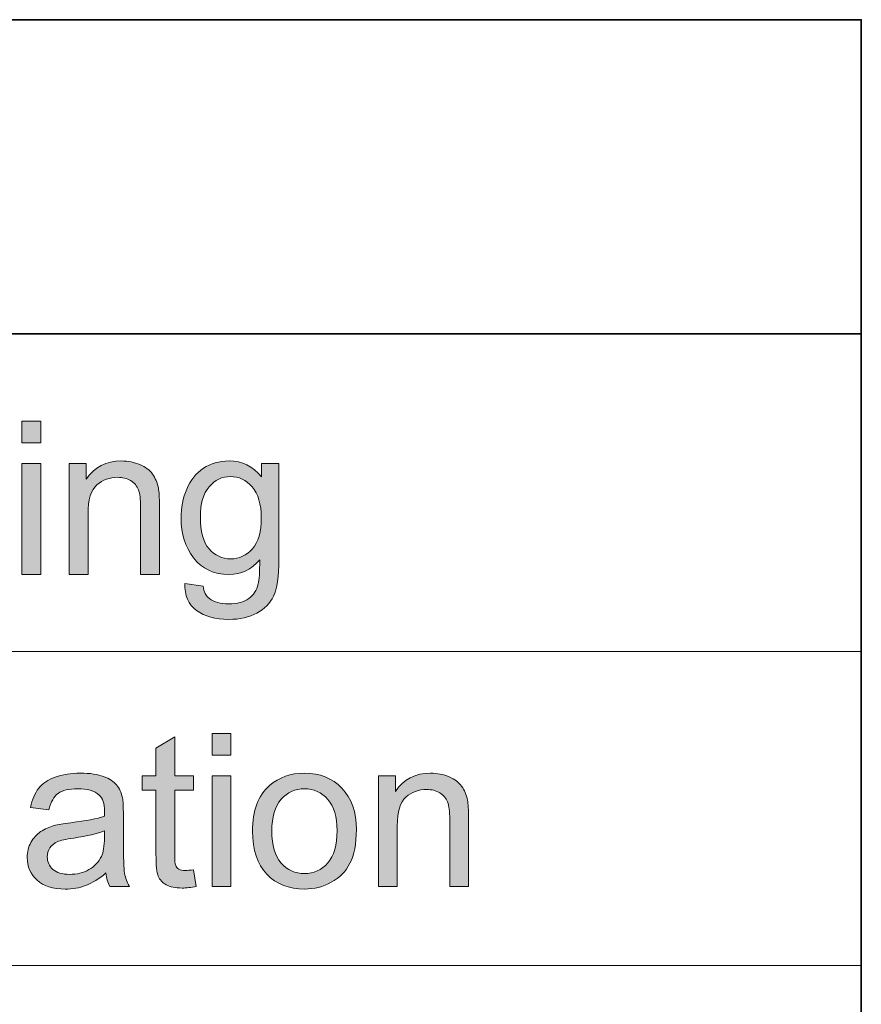
# Model space of a CAD drawing. Extents: x -261 to 258, y -329 to 370.
# Drawn here: x 163 to 206, y -183 to -132 of the extents above; entities that cross this region are included whole.
import ezdxf

# ---------------------------------------------------------------- set-up
doc = ezdxf.new("R2010")
doc.units = 0
doc.header["$MEASUREMENT"] = 0
doc.layers.add('Layer 1', color=7, linetype='Continuous', lineweight=0)

# ---------------------------------------------------------------- blocks, each defined once
blk = doc.blocks.new('Block_34')
at = {"layer": 'Layer 1', "true_color": 0x231f20, "transparency": 33554687}
h = blk.add_hatch(color=250, dxfattribs=at)
h.dxf.hatch_style = 2
edge = h.paths.add_edge_path()
edge.add_spline(control_points=[(162.83, -160.683), (162.83, -160.683), (162.83, -154.979), (162.83, -154.979), (162.83, -154.979), (163.797, -154.979), (163.797, -154.979), (163.797, -154.979), (163.797, -160.683), (163.797, -160.683), (163.797, -160.683), (162.83, -160.683), (162.83, -160.683)], knot_values=[0, 0, 0, 0, 1, 1, 1, 2, 2, 2, 3, 3, 3, 4, 4, 4, 4], degree=3, periodic=0)
edge = h.paths.add_edge_path()
edge.add_spline(control_points=[(162.83, -153.92), (162.83, -153.92), (162.83, -152.809), (162.83, -152.809), (162.83, -152.809), (163.797, -152.809), (163.797, -152.809), (163.797, -152.809), (163.797, -153.92), (163.797, -153.92), (163.797, -153.92), (162.83, -153.92), (162.83, -153.92)], knot_values=[0, 0, 0, 0, 1, 1, 1, 2, 2, 2, 3, 3, 3, 4, 4, 4, 4], degree=3, periodic=0)
h = blk.add_hatch(color=250, dxfattribs=at)
h.dxf.hatch_style = 2
edge = h.paths.add_edge_path()
edge.add_spline(control_points=[(165.268, -160.683), (165.268, -160.683), (165.268, -154.979), (165.268, -154.979), (165.268, -154.979), (166.139, -154.979), (166.139, -154.979), (166.139, -154.979), (166.139, -155.789), (166.139, -155.789), (166.557, -155.163), (167.162, -154.85), (167.953, -154.85), (168.297, -154.85), (168.613, -154.911), (168.901, -155.035), (169.189, -155.158), (169.405, -155.32), (169.549, -155.521), (169.692, -155.722), (169.792, -155.959), (169.85, -156.235), (169.886, -156.414), (169.903, -156.728), (169.903, -157.176), (169.903, -157.176), (169.903, -160.683), (169.903, -160.683), (169.903, -160.683), (168.937, -160.683), (168.937, -160.683), (168.937, -160.683), (168.937, -157.213), (168.937, -157.213), (168.937, -156.818), (168.898, -156.524), (168.824, -156.329), (168.748, -156.135), (168.615, -155.979), (168.424, -155.862), (168.232, -155.746), (168.008, -155.688), (167.75, -155.688), (167.338, -155.688), (166.982, -155.818), (166.684, -156.08), (166.385, -156.341), (166.234, -156.837), (166.234, -157.567), (166.234, -157.567), (166.234, -160.683), (166.234, -160.683), (166.234, -160.683), (165.268, -160.683), (165.268, -160.683)], knot_values=[0, 0, 0, 0, 1, 1, 1, 2, 2, 2, 3, 3, 3, 4, 4, 4, 5, 5, 5, 6, 6, 6, 7, 7, 7, 8, 8, 8, 9, 9, 9, 10, 10, 10, 11, 11, 11, 12, 12, 12, 13, 13, 13, 14, 14, 14, 15, 15, 15, 16, 16, 16, 17, 17, 17, 18, 18, 18, 18], degree=3, periodic=0)
h = blk.add_hatch(color=250, dxfattribs=at)
h.dxf.hatch_style = 2
edge = h.paths.add_edge_path()
edge.add_spline(control_points=[(172.008, -157.729), (172.008, -158.477), (172.157, -159.023), (172.454, -159.367), (172.751, -159.711), (173.124, -159.883), (173.571, -159.883), (174.016, -159.883), (174.388, -159.711), (174.688, -159.369), (174.989, -159.027), (175.14, -158.491), (175.14, -157.761), (175.14, -157.062), (174.984, -156.536), (174.675, -156.182), (174.365, -155.827), (173.992, -155.65), (173.555, -155.65), (173.125, -155.65), (172.76, -155.824), (172.459, -156.174), (172.158, -156.522), (172.008, -157.041), (172.008, -157.729)], knot_values=[0, 0, 0, 0, 1, 1, 1, 2, 2, 2, 3, 3, 3, 4, 4, 4, 5, 5, 5, 6, 6, 6, 7, 7, 7, 8, 8, 8, 8], degree=3, periodic=0)
edge = h.paths.add_edge_path()
edge.add_spline(control_points=[(171.208, -161.155), (171.208, -161.155), (172.148, -161.295), (172.148, -161.295), (172.188, -161.585), (172.297, -161.797), (172.476, -161.929), (172.716, -162.107), (173.043, -162.197), (173.459, -162.197), (173.906, -162.197), (174.252, -162.107), (174.495, -161.929), (174.738, -161.75), (174.903, -161.499), (174.989, -161.177), (175.039, -160.98), (175.062, -160.566), (175.059, -159.936), (174.637, -160.434), (174.11, -160.683), (173.48, -160.683), (172.695, -160.683), (172.089, -160.4), (171.659, -159.834), (171.229, -159.268), (171.015, -158.59), (171.015, -157.799), (171.015, -157.254), (171.113, -156.752), (171.311, -156.292), (171.507, -155.832), (171.793, -155.477), (172.167, -155.226), (172.541, -154.975), (172.98, -154.85), (173.485, -154.85), (174.158, -154.85), (174.714, -155.121), (175.15, -155.666), (175.15, -155.666), (175.15, -154.979), (175.15, -154.979), (175.15, -154.979), (176.042, -154.979), (176.042, -154.979), (176.042, -154.979), (176.042, -159.909), (176.042, -159.909), (176.042, -160.797), (175.951, -161.427), (175.771, -161.797), (175.59, -162.168), (175.304, -162.461), (174.911, -162.676), (174.52, -162.891), (174.037, -162.998), (173.464, -162.998), (172.783, -162.998), (172.234, -162.845), (171.814, -162.538), (171.396, -162.232), (171.193, -161.771), (171.208, -161.155)], knot_values=[0, 0, 0, 0, 1, 1, 1, 2, 2, 2, 3, 3, 3, 4, 4, 4, 5, 5, 5, 6, 6, 6, 7, 7, 7, 8, 8, 8, 9, 9, 9, 10, 10, 10, 11, 11, 11, 12, 12, 12, 13, 13, 13, 14, 14, 14, 15, 15, 15, 16, 16, 16, 17, 17, 17, 18, 18, 18, 19, 19, 19, 20, 20, 20, 21, 21, 21, 21], degree=3, periodic=0)
at = {"layer": 'Layer 1'}
for points, knots in [([(162.83, -153.92), (162.83, -153.92), (162.83, -152.809), (162.83, -152.809), (162.83, -152.809), (163.797, -152.809), (163.797, -152.809), (163.797, -152.809), (163.797, -153.92), (163.797, -153.92), (163.797, -153.92), (162.83, -153.92), (162.83, -153.92)], [0, 0, 0, 0, 1, 1, 1, 2, 2, 2, 3, 3, 3, 4, 4, 4, 4]), ([(162.83, -160.683), (162.83, -160.683), (162.83, -154.979), (162.83, -154.979), (162.83, -154.979), (163.797, -154.979), (163.797, -154.979), (163.797, -154.979), (163.797, -160.683), (163.797, -160.683), (163.797, -160.683), (162.83, -160.683), (162.83, -160.683)], [0, 0, 0, 0, 1, 1, 1, 2, 2, 2, 3, 3, 3, 4, 4, 4, 4]), ([(165.268, -160.683), (165.268, -160.683), (165.268, -154.979), (165.268, -154.979), (165.268, -154.979), (166.139, -154.979), (166.139, -154.979), (166.139, -154.979), (166.139, -155.789), (166.139, -155.789), (166.557, -155.163), (167.162, -154.85), (167.953, -154.85), (168.297, -154.85), (168.613, -154.911), (168.901, -155.035), (169.189, -155.158), (169.405, -155.32), (169.549, -155.521), (169.692, -155.722), (169.792, -155.959), (169.85, -156.235), (169.886, -156.414), (169.903, -156.728), (169.903, -157.176), (169.903, -157.176), (169.903, -160.683), (169.903, -160.683), (169.903, -160.683), (168.937, -160.683), (168.937, -160.683), (168.937, -160.683), (168.937, -157.213), (168.937, -157.213), (168.937, -156.818), (168.898, -156.524), (168.824, -156.329), (168.748, -156.135), (168.615, -155.979), (168.424, -155.862), (168.232, -155.746), (168.008, -155.688), (167.75, -155.688), (167.338, -155.688), (166.982, -155.818), (166.684, -156.08), (166.385, -156.341), (166.234, -156.837), (166.234, -157.567), (166.234, -157.567), (166.234, -160.683), (166.234, -160.683), (166.234, -160.683), (165.268, -160.683), (165.268, -160.683)], [0, 0, 0, 0, 1, 1, 1, 2, 2, 2, 3, 3, 3, 4, 4, 4, 5, 5, 5, 6, 6, 6, 7, 7, 7, 8, 8, 8, 9, 9, 9, 10, 10, 10, 11, 11, 11, 12, 12, 12, 13, 13, 13, 14, 14, 14, 15, 15, 15, 16, 16, 16, 17, 17, 17, 18, 18, 18, 18]), ([(171.208, -161.155), (171.208, -161.155), (172.148, -161.295), (172.148, -161.295), (172.188, -161.585), (172.297, -161.797), (172.476, -161.929), (172.716, -162.107), (173.043, -162.197), (173.459, -162.197), (173.906, -162.197), (174.252, -162.107), (174.495, -161.929), (174.738, -161.75), (174.903, -161.499), (174.989, -161.177), (175.039, -160.98), (175.062, -160.566), (175.059, -159.936), (174.637, -160.434), (174.11, -160.683), (173.48, -160.683), (172.695, -160.683), (172.089, -160.4), (171.659, -159.834), (171.229, -159.268), (171.015, -158.59), (171.015, -157.799), (171.015, -157.254), (171.113, -156.752), (171.311, -156.292), (171.507, -155.832), (171.793, -155.477), (172.167, -155.226), (172.541, -154.975), (172.98, -154.85), (173.485, -154.85), (174.158, -154.85), (174.714, -155.121), (175.15, -155.666), (175.15, -155.666), (175.15, -154.979), (175.15, -154.979), (175.15, -154.979), (176.042, -154.979), (176.042, -154.979), (176.042, -154.979), (176.042, -159.909), (176.042, -159.909), (176.042, -160.797), (175.951, -161.427), (175.771, -161.797), (175.59, -162.168), (175.304, -162.461), (174.911, -162.676), (174.52, -162.891), (174.037, -162.998), (173.464, -162.998), (172.783, -162.998), (172.234, -162.845), (171.814, -162.538), (171.396, -162.232), (171.193, -161.771), (171.208, -161.155)], [0, 0, 0, 0, 1, 1, 1, 2, 2, 2, 3, 3, 3, 4, 4, 4, 5, 5, 5, 6, 6, 6, 7, 7, 7, 8, 8, 8, 9, 9, 9, 10, 10, 10, 11, 11, 11, 12, 12, 12, 13, 13, 13, 14, 14, 14, 15, 15, 15, 16, 16, 16, 17, 17, 17, 18, 18, 18, 19, 19, 19, 20, 20, 20, 21, 21, 21, 21]), ([(172.008, -157.729), (172.008, -158.477), (172.157, -159.023), (172.454, -159.367), (172.751, -159.711), (173.124, -159.883), (173.571, -159.883), (174.016, -159.883), (174.388, -159.711), (174.688, -159.369), (174.989, -159.027), (175.14, -158.491), (175.14, -157.761), (175.14, -157.062), (174.984, -156.536), (174.675, -156.182), (174.365, -155.827), (173.992, -155.65), (173.555, -155.65), (173.125, -155.65), (172.76, -155.824), (172.459, -156.174), (172.158, -156.522), (172.008, -157.041), (172.008, -157.729)], [0, 0, 0, 0, 1, 1, 1, 2, 2, 2, 3, 3, 3, 4, 4, 4, 5, 5, 5, 6, 6, 6, 7, 7, 7, 8, 8, 8, 8])]:
    blk.add_open_spline(points, degree=3, knots=knots, dxfattribs=at)
blk = doc.blocks.new('Block_33')
at = {"layer": 'Layer 1'}
blk.add_blockref('Block_34', (0, 0), dxfattribs=at)
blk = doc.blocks.new('Block_36')
at = {"layer": 'Layer 1', "true_color": 0x231f20, "transparency": 33554687}
h = blk.add_hatch(color=250, dxfattribs=at)
h.dxf.hatch_style = 2
edge = h.paths.add_edge_path()
edge.add_spline(control_points=[(171.66, -175.877), (171.66, -175.877), (171.8, -176.731), (171.8, -176.731), (171.527, -176.789), (171.284, -176.817), (171.069, -176.817), (170.719, -176.817), (170.446, -176.762), (170.253, -176.65), (170.06, -176.54), (169.924, -176.395), (169.845, -176.213), (169.766, -176.032), (169.727, -175.652), (169.727, -175.072), (169.727, -175.072), (169.727, -171.79), (169.727, -171.79), (169.727, -171.79), (169.018, -171.79), (169.018, -171.79), (169.018, -171.79), (169.018, -171.038), (169.018, -171.038), (169.018, -171.038), (169.727, -171.038), (169.727, -171.038), (169.727, -171.038), (169.727, -169.625), (169.727, -169.625), (169.727, -169.625), (170.688, -169.045), (170.688, -169.045), (170.688, -169.045), (170.688, -171.038), (170.688, -171.038), (170.688, -171.038), (171.66, -171.038), (171.66, -171.038), (171.66, -171.038), (171.66, -171.79), (171.66, -171.79), (171.66, -171.79), (170.688, -171.79), (170.688, -171.79), (170.688, -171.79), (170.688, -175.125), (170.688, -175.125), (170.688, -175.401), (170.705, -175.578), (170.739, -175.657), (170.773, -175.736), (170.828, -175.799), (170.905, -175.846), (170.982, -175.892), (171.093, -175.915), (171.236, -175.915), (171.344, -175.915), (171.484, -175.902), (171.66, -175.877)], knot_values=[0, 0, 0, 0, 1, 1, 1, 2, 2, 2, 3, 3, 3, 4, 4, 4, 5, 5, 5, 6, 6, 6, 7, 7, 7, 8, 8, 8, 9, 9, 9, 10, 10, 10, 11, 11, 11, 12, 12, 12, 13, 13, 13, 14, 14, 14, 15, 15, 15, 16, 16, 16, 17, 17, 17, 18, 18, 18, 19, 19, 19, 20, 20, 20, 20], degree=3, periodic=0)
h = blk.add_hatch(color=250, dxfattribs=at)
h.dxf.hatch_style = 2
edge = h.paths.add_edge_path()
edge.add_spline(control_points=[(172.61, -176.742), (172.61, -176.742), (172.61, -171.038), (172.61, -171.038), (172.61, -171.038), (173.577, -171.038), (173.577, -171.038), (173.577, -171.038), (173.577, -176.742), (173.577, -176.742), (173.577, -176.742), (172.61, -176.742), (172.61, -176.742)], knot_values=[0, 0, 0, 0, 1, 1, 1, 2, 2, 2, 3, 3, 3, 4, 4, 4, 4], degree=3, periodic=0)
edge = h.paths.add_edge_path()
edge.add_spline(control_points=[(172.61, -169.98), (172.61, -169.98), (172.61, -168.868), (172.61, -168.868), (172.61, -168.868), (173.577, -168.868), (173.577, -168.868), (173.577, -168.868), (173.577, -169.98), (173.577, -169.98), (173.577, -169.98), (172.61, -169.98), (172.61, -169.98)], knot_values=[0, 0, 0, 0, 1, 1, 1, 2, 2, 2, 3, 3, 3, 4, 4, 4, 4], degree=3, periodic=0)
h = blk.add_hatch(color=250, dxfattribs=at)
h.dxf.hatch_style = 2
edge = h.paths.add_edge_path()
edge.add_spline(control_points=[(167.073, -173.879), (166.722, -174.022), (166.195, -174.145), (165.493, -174.244), (165.097, -174.302), (164.815, -174.366), (164.65, -174.438), (164.485, -174.51), (164.358, -174.614), (164.269, -174.752), (164.18, -174.891), (164.135, -175.043), (164.135, -175.211), (164.135, -175.469), (164.232, -175.684), (164.428, -175.855), (164.623, -176.027), (164.908, -176.113), (165.284, -176.113), (165.656, -176.113), (165.987, -176.032), (166.278, -175.869), (166.567, -175.707), (166.781, -175.483), (166.917, -175.201), (167.021, -174.982), (167.073, -174.66), (167.073, -174.234), (167.073, -174.234), (167.073, -173.879), (167.073, -173.879)], knot_values=[0, 0, 0, 0, 1, 1, 1, 2, 2, 2, 3, 3, 3, 4, 4, 4, 5, 5, 5, 6, 6, 6, 7, 7, 7, 8, 8, 8, 9, 9, 9, 10, 10, 10, 10], degree=3, periodic=0)
edge = h.paths.add_edge_path()
edge.add_spline(control_points=[(167.153, -176.039), (166.795, -176.343), (166.45, -176.558), (166.119, -176.684), (165.788, -176.809), (165.433, -176.871), (165.054, -176.871), (164.427, -176.871), (163.945, -176.718), (163.608, -176.412), (163.271, -176.105), (163.104, -175.715), (163.104, -175.238), (163.104, -174.959), (163.167, -174.704), (163.294, -174.473), (163.421, -174.242), (163.588, -174.057), (163.794, -173.917), (164, -173.777), (164.231, -173.672), (164.489, -173.6), (164.679, -173.55), (164.966, -173.502), (165.349, -173.455), (166.129, -173.361), (166.704, -173.251), (167.073, -173.122), (167.076, -172.99), (167.078, -172.905), (167.078, -172.869), (167.078, -172.476), (166.987, -172.198), (166.804, -172.037), (166.558, -171.818), (166.19, -171.709), (165.703, -171.709), (165.248, -171.709), (164.913, -171.789), (164.696, -171.948), (164.479, -172.107), (164.319, -172.39), (164.216, -172.795), (164.216, -172.795), (163.271, -172.666), (163.271, -172.666), (163.356, -172.261), (163.497, -171.934), (163.694, -171.686), (163.892, -171.437), (164.176, -171.245), (164.548, -171.11), (164.921, -170.977), (165.353, -170.909), (165.843, -170.909), (166.33, -170.909), (166.726, -170.967), (167.03, -171.081), (167.334, -171.195), (167.558, -171.34), (167.701, -171.514), (167.845, -171.688), (167.944, -171.906), (168.002, -172.172), (168.034, -172.336), (168.05, -172.633), (168.05, -173.062), (168.05, -173.062), (168.05, -174.352), (168.05, -174.352), (168.05, -175.251), (168.071, -175.819), (168.112, -176.058), (168.153, -176.295), (168.234, -176.523), (168.356, -176.742), (168.356, -176.742), (167.347, -176.742), (167.347, -176.742), (167.246, -176.541), (167.182, -176.307), (167.153, -176.039)], knot_values=[0, 0, 0, 0, 1, 1, 1, 2, 2, 2, 3, 3, 3, 4, 4, 4, 5, 5, 5, 6, 6, 6, 7, 7, 7, 8, 8, 8, 9, 9, 9, 10, 10, 10, 11, 11, 11, 12, 12, 12, 13, 13, 13, 14, 14, 14, 15, 15, 15, 16, 16, 16, 17, 17, 17, 18, 18, 18, 19, 19, 19, 20, 20, 20, 21, 21, 21, 22, 22, 22, 23, 23, 23, 24, 24, 24, 25, 25, 25, 26, 26, 26, 27, 27, 27, 27], degree=3, periodic=0)
h = blk.add_hatch(color=250, dxfattribs=at)
h.dxf.hatch_style = 2
edge = h.paths.add_edge_path()
edge.add_spline(control_points=[(175.684, -173.891), (175.684, -174.621), (175.843, -175.168), (176.161, -175.531), (176.479, -175.895), (176.881, -176.076), (177.364, -176.076), (177.844, -176.076), (178.243, -175.894), (178.562, -175.528), (178.881, -175.163), (179.04, -174.606), (179.04, -173.857), (179.04, -173.152), (178.88, -172.618), (178.56, -172.255), (178.239, -171.891), (177.841, -171.709), (177.364, -171.709), (176.881, -171.709), (176.479, -171.891), (176.161, -172.252), (175.843, -172.613), (175.684, -173.16), (175.684, -173.891)], knot_values=[0, 0, 0, 0, 1, 1, 1, 2, 2, 2, 3, 3, 3, 4, 4, 4, 5, 5, 5, 6, 6, 6, 7, 7, 7, 8, 8, 8, 8], degree=3, periodic=0)
edge = h.paths.add_edge_path()
edge.add_spline(control_points=[(174.689, -173.891), (174.689, -172.834), (174.983, -172.051), (175.57, -171.543), (176.061, -171.121), (176.659, -170.909), (177.364, -170.909), (178.148, -170.909), (178.789, -171.166), (179.287, -171.68), (179.785, -172.193), (180.033, -172.904), (180.033, -173.81), (180.033, -174.543), (179.924, -175.121), (179.703, -175.542), (179.483, -175.963), (179.163, -176.289), (178.742, -176.521), (178.321, -176.755), (177.862, -176.871), (177.364, -176.871), (176.565, -176.871), (175.92, -176.615), (175.428, -176.104), (174.936, -175.591), (174.689, -174.854), (174.689, -173.891)], knot_values=[0, 0, 0, 0, 1, 1, 1, 2, 2, 2, 3, 3, 3, 4, 4, 4, 5, 5, 5, 6, 6, 6, 7, 7, 7, 8, 8, 8, 9, 9, 9, 9], degree=3, periodic=0)
h = blk.add_hatch(color=250, dxfattribs=at)
h.dxf.hatch_style = 2
edge = h.paths.add_edge_path()
edge.add_spline(control_points=[(181.166, -176.742), (181.166, -176.742), (181.166, -171.038), (181.166, -171.038), (181.166, -171.038), (182.037, -171.038), (182.037, -171.038), (182.037, -171.038), (182.037, -171.85), (182.037, -171.85), (182.455, -171.223), (183.061, -170.909), (183.852, -170.909), (184.195, -170.909), (184.512, -170.971), (184.8, -171.095), (185.088, -171.218), (185.304, -171.38), (185.447, -171.58), (185.591, -171.781), (185.69, -172.02), (185.748, -172.295), (185.784, -172.475), (185.802, -172.787), (185.802, -173.234), (185.802, -173.234), (185.802, -176.742), (185.802, -176.742), (185.802, -176.742), (184.835, -176.742), (184.835, -176.742), (184.835, -176.742), (184.835, -173.272), (184.835, -173.272), (184.835, -172.879), (184.797, -172.584), (184.723, -172.389), (184.646, -172.193), (184.514, -172.038), (184.322, -171.922), (184.131, -171.805), (183.906, -171.747), (183.648, -171.747), (183.236, -171.747), (182.881, -171.878), (182.582, -172.139), (182.283, -172.4), (182.133, -172.896), (182.133, -173.627), (182.133, -173.627), (182.133, -176.742), (182.133, -176.742), (182.133, -176.742), (181.166, -176.742), (181.166, -176.742)], knot_values=[0, 0, 0, 0, 1, 1, 1, 2, 2, 2, 3, 3, 3, 4, 4, 4, 5, 5, 5, 6, 6, 6, 7, 7, 7, 8, 8, 8, 9, 9, 9, 10, 10, 10, 11, 11, 11, 12, 12, 12, 13, 13, 13, 14, 14, 14, 15, 15, 15, 16, 16, 16, 17, 17, 17, 18, 18, 18, 18], degree=3, periodic=0)
at = {"layer": 'Layer 1'}
for points, knots in [([(171.66, -175.877), (171.66, -175.877), (171.8, -176.731), (171.8, -176.731), (171.527, -176.789), (171.284, -176.817), (171.069, -176.817), (170.719, -176.817), (170.446, -176.762), (170.253, -176.65), (170.06, -176.54), (169.924, -176.395), (169.845, -176.213), (169.766, -176.032), (169.727, -175.652), (169.727, -175.072), (169.727, -175.072), (169.727, -171.79), (169.727, -171.79), (169.727, -171.79), (169.018, -171.79), (169.018, -171.79), (169.018, -171.79), (169.018, -171.038), (169.018, -171.038), (169.018, -171.038), (169.727, -171.038), (169.727, -171.038), (169.727, -171.038), (169.727, -169.625), (169.727, -169.625), (169.727, -169.625), (170.688, -169.045), (170.688, -169.045), (170.688, -169.045), (170.688, -171.038), (170.688, -171.038), (170.688, -171.038), (171.66, -171.038), (171.66, -171.038), (171.66, -171.038), (171.66, -171.79), (171.66, -171.79), (171.66, -171.79), (170.688, -171.79), (170.688, -171.79), (170.688, -171.79), (170.688, -175.125), (170.688, -175.125), (170.688, -175.401), (170.705, -175.578), (170.739, -175.657), (170.773, -175.736), (170.828, -175.799), (170.905, -175.846), (170.982, -175.892), (171.093, -175.915), (171.236, -175.915), (171.344, -175.915), (171.484, -175.902), (171.66, -175.877)], [0, 0, 0, 0, 1, 1, 1, 2, 2, 2, 3, 3, 3, 4, 4, 4, 5, 5, 5, 6, 6, 6, 7, 7, 7, 8, 8, 8, 9, 9, 9, 10, 10, 10, 11, 11, 11, 12, 12, 12, 13, 13, 13, 14, 14, 14, 15, 15, 15, 16, 16, 16, 17, 17, 17, 18, 18, 18, 19, 19, 19, 20, 20, 20, 20]), ([(172.61, -169.98), (172.61, -169.98), (172.61, -168.868), (172.61, -168.868), (172.61, -168.868), (173.577, -168.868), (173.577, -168.868), (173.577, -168.868), (173.577, -169.98), (173.577, -169.98), (173.577, -169.98), (172.61, -169.98), (172.61, -169.98)], [0, 0, 0, 0, 1, 1, 1, 2, 2, 2, 3, 3, 3, 4, 4, 4, 4]), ([(167.153, -176.039), (166.795, -176.343), (166.45, -176.558), (166.119, -176.684), (165.788, -176.809), (165.433, -176.871), (165.054, -176.871), (164.427, -176.871), (163.945, -176.718), (163.608, -176.412), (163.271, -176.105), (163.104, -175.715), (163.104, -175.238), (163.104, -174.959), (163.167, -174.704), (163.294, -174.473), (163.421, -174.242), (163.588, -174.057), (163.794, -173.917), (164, -173.777), (164.231, -173.672), (164.489, -173.6), (164.679, -173.55), (164.966, -173.502), (165.349, -173.455), (166.129, -173.361), (166.704, -173.251), (167.073, -173.122), (167.076, -172.99), (167.078, -172.905), (167.078, -172.869), (167.078, -172.476), (166.987, -172.198), (166.804, -172.037), (166.558, -171.818), (166.19, -171.709), (165.703, -171.709), (165.248, -171.709), (164.913, -171.789), (164.696, -171.948), (164.479, -172.107), (164.319, -172.39), (164.216, -172.795), (164.216, -172.795), (163.271, -172.666), (163.271, -172.666), (163.356, -172.261), (163.497, -171.934), (163.694, -171.686), (163.892, -171.437), (164.176, -171.245), (164.548, -171.11), (164.921, -170.977), (165.353, -170.909), (165.843, -170.909), (166.33, -170.909), (166.726, -170.967), (167.03, -171.081), (167.334, -171.195), (167.558, -171.34), (167.701, -171.514), (167.845, -171.688), (167.944, -171.906), (168.002, -172.172), (168.034, -172.336), (168.05, -172.633), (168.05, -173.062), (168.05, -173.062), (168.05, -174.352), (168.05, -174.352), (168.05, -175.251), (168.071, -175.819), (168.112, -176.058), (168.153, -176.295), (168.234, -176.523), (168.356, -176.742), (168.356, -176.742), (167.347, -176.742), (167.347, -176.742), (167.246, -176.541), (167.182, -176.307), (167.153, -176.039)], [0, 0, 0, 0, 1, 1, 1, 2, 2, 2, 3, 3, 3, 4, 4, 4, 5, 5, 5, 6, 6, 6, 7, 7, 7, 8, 8, 8, 9, 9, 9, 10, 10, 10, 11, 11, 11, 12, 12, 12, 13, 13, 13, 14, 14, 14, 15, 15, 15, 16, 16, 16, 17, 17, 17, 18, 18, 18, 19, 19, 19, 20, 20, 20, 21, 21, 21, 22, 22, 22, 23, 23, 23, 24, 24, 24, 25, 25, 25, 26, 26, 26, 27, 27, 27, 27]), ([(172.61, -176.742), (172.61, -176.742), (172.61, -171.038), (172.61, -171.038), (172.61, -171.038), (173.577, -171.038), (173.577, -171.038), (173.577, -171.038), (173.577, -176.742), (173.577, -176.742), (173.577, -176.742), (172.61, -176.742), (172.61, -176.742)], [0, 0, 0, 0, 1, 1, 1, 2, 2, 2, 3, 3, 3, 4, 4, 4, 4]), ([(174.689, -173.891), (174.689, -172.834), (174.983, -172.051), (175.57, -171.543), (176.061, -171.121), (176.659, -170.909), (177.364, -170.909), (178.148, -170.909), (178.789, -171.166), (179.287, -171.68), (179.785, -172.193), (180.033, -172.904), (180.033, -173.81), (180.033, -174.543), (179.924, -175.121), (179.703, -175.542), (179.483, -175.963), (179.163, -176.289), (178.742, -176.521), (178.321, -176.755), (177.862, -176.871), (177.364, -176.871), (176.565, -176.871), (175.92, -176.615), (175.428, -176.104), (174.936, -175.591), (174.689, -174.854), (174.689, -173.891)], [0, 0, 0, 0, 1, 1, 1, 2, 2, 2, 3, 3, 3, 4, 4, 4, 5, 5, 5, 6, 6, 6, 7, 7, 7, 8, 8, 8, 9, 9, 9, 9]), ([(181.166, -176.742), (181.166, -176.742), (181.166, -171.038), (181.166, -171.038), (181.166, -171.038), (182.037, -171.038), (182.037, -171.038), (182.037, -171.038), (182.037, -171.85), (182.037, -171.85), (182.455, -171.223), (183.061, -170.909), (183.852, -170.909), (184.195, -170.909), (184.512, -170.971), (184.8, -171.095), (185.088, -171.218), (185.304, -171.38), (185.447, -171.58), (185.591, -171.781), (185.69, -172.02), (185.748, -172.295), (185.784, -172.475), (185.802, -172.787), (185.802, -173.234), (185.802, -173.234), (185.802, -176.742), (185.802, -176.742), (185.802, -176.742), (184.835, -176.742), (184.835, -176.742), (184.835, -176.742), (184.835, -173.272), (184.835, -173.272), (184.835, -172.879), (184.797, -172.584), (184.723, -172.389), (184.646, -172.193), (184.514, -172.038), (184.322, -171.922), (184.131, -171.805), (183.906, -171.747), (183.648, -171.747), (183.236, -171.747), (182.881, -171.878), (182.582, -172.139), (182.283, -172.4), (182.133, -172.896), (182.133, -173.627), (182.133, -173.627), (182.133, -176.742), (182.133, -176.742), (182.133, -176.742), (181.166, -176.742), (181.166, -176.742)], [0, 0, 0, 0, 1, 1, 1, 2, 2, 2, 3, 3, 3, 4, 4, 4, 5, 5, 5, 6, 6, 6, 7, 7, 7, 8, 8, 8, 9, 9, 9, 10, 10, 10, 11, 11, 11, 12, 12, 12, 13, 13, 13, 14, 14, 14, 15, 15, 15, 16, 16, 16, 17, 17, 17, 18, 18, 18, 18]), ([(175.684, -173.891), (175.684, -174.621), (175.843, -175.168), (176.161, -175.531), (176.479, -175.895), (176.881, -176.076), (177.364, -176.076), (177.844, -176.076), (178.243, -175.894), (178.562, -175.528), (178.881, -175.163), (179.04, -174.606), (179.04, -173.857), (179.04, -173.152), (178.88, -172.618), (178.56, -172.255), (178.239, -171.891), (177.841, -171.709), (177.364, -171.709), (176.881, -171.709), (176.479, -171.891), (176.161, -172.252), (175.843, -172.613), (175.684, -173.16), (175.684, -173.891)], [0, 0, 0, 0, 1, 1, 1, 2, 2, 2, 3, 3, 3, 4, 4, 4, 5, 5, 5, 6, 6, 6, 7, 7, 7, 8, 8, 8, 8]), ([(167.073, -173.879), (166.722, -174.022), (166.195, -174.145), (165.493, -174.244), (165.097, -174.302), (164.815, -174.366), (164.65, -174.438), (164.485, -174.51), (164.358, -174.614), (164.269, -174.752), (164.18, -174.891), (164.135, -175.043), (164.135, -175.211), (164.135, -175.469), (164.232, -175.684), (164.428, -175.855), (164.623, -176.027), (164.908, -176.113), (165.284, -176.113), (165.656, -176.113), (165.987, -176.032), (166.278, -175.869), (166.567, -175.707), (166.781, -175.483), (166.917, -175.201), (167.021, -174.982), (167.073, -174.66), (167.073, -174.234), (167.073, -174.234), (167.073, -173.879), (167.073, -173.879)], [0, 0, 0, 0, 1, 1, 1, 2, 2, 2, 3, 3, 3, 4, 4, 4, 5, 5, 5, 6, 6, 6, 7, 7, 7, 8, 8, 8, 9, 9, 9, 10, 10, 10, 10])]:
    blk.add_open_spline(points, degree=3, knots=knots, dxfattribs=at)
blk = doc.blocks.new('Block_35')
at = {"layer": 'Layer 1'}
blk.add_blockref('Block_36', (0, 0), dxfattribs=at)

msp = doc.modelspace()

# ---------------------------------------------------------------- linework, layer by layer
at = {"layer": 'Layer 1', "color": 250, "lineweight": 35, "true_color": 0x231f20}
msp.add_line((12, -148.301), (206, -148.301), dxfattribs=at)
at = {"layer": 'Layer 1', "color": 250, "lineweight": 18, "true_color": 0x231f20}
for p, q in [((12, -164.65), (206, -164.65)), ((12, -180.801), (206, -180.801))]:
    msp.add_line(p, q, dxfattribs=at)
at = {"layer": 'Layer 1', "color": 250, "lineweight": 35, "true_color": 0x231f20}
msp.add_lwpolyline([(12, -132.15), (206, -132.15), (206, -246.327), (12, -246.327)], close=True, dxfattribs=at)

# ---------------------------------------------------------------- block references
at = {"layer": 'Layer 1'}
for name in ['Block_33', 'Block_35']:
    msp.add_blockref(name, (0, 0), dxfattribs=at)

doc.saveas('drawing.dxf')
